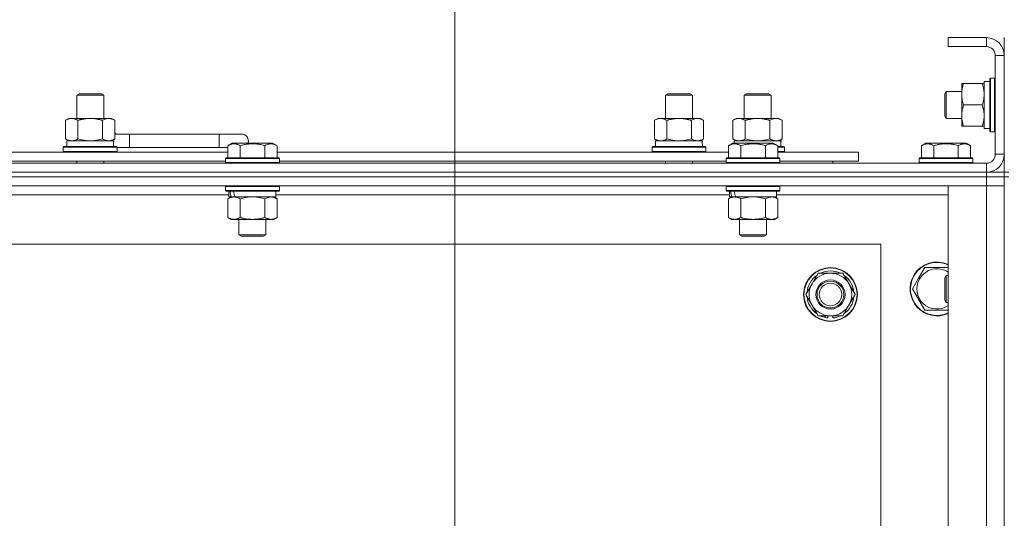
# Model space of a CAD drawing. Units: millimetres. Extents: x 0 to 21935, y -7 to 14850.
# Drawn here: x 17359 to 17798, y 12033 to 12255 of the extents above; entities that cross this region are included whole.
import ezdxf

# ---------------------------------------------------------------- set-up
doc = ezdxf.new("R2010")
doc.units = ezdxf.units.MM
doc.linetypes.add('K5LT_THIN', pattern=[0])
for name, color, linetype, true_color in [('DIM', 6, 'Continuous', 0xff00ff), ('R', 1, 'Continuous', 0xff0000), ('WELDING', 7, 'Continuous', 0xffffff)]:
    doc.layers.add(name, color=color, linetype=linetype, true_color=true_color)

msp = doc.modelspace()

# ---------------------------------------------------------------- linework, layer by layer
at = {"layer": 'DIM', "color": 7, "linetype": 'K5LT_THIN', "lineweight": 18}
msp.add_line((17552.63, 11739.79), (17552.63, 12768.97), dxfattribs=at)
msp.add_line((17552.63, 11739.79), (17552.63, 12768.97), dxfattribs=at)
at = {"layer": 'R', "color": 7, "linetype": 'K5LT_THIN', "lineweight": 18}
for p, q in [((17789.63, 12246.79), (17772.63, 12246.79)), ((17772.63, 12246.79), (17772.63, 12242.79)), ((17789.63, 12242.79), (17772.63, 12242.79)), ((17789.63, 12246.79), (17789.63, 12242.79)), ((17797.63, 12238.79), (17797.63, 12246.79)), ((17793.63, 12194.79), (17793.63, 12238.79)), ((17797.63, 12238.79), (17793.63, 12238.79)), ((17797.63, 12194.79), (17797.63, 12238.79)), ((17778.63, 12226.29), (17779.48, 12226.29)), ((17778.63, 12221.54), (17778.63, 12226.29)), ((17787.78, 12226.29), (17779.48, 12226.29)), ((17787.78, 12226.29), (17788.63, 12226.29)), ((17791.13, 12227.29), (17788.63, 12227.29)), ((17788.63, 12206.29), (17788.63, 12227.29)), ((17791.43, 12228.79), (17791.13, 12228.61)), ((17791.13, 12210.87), (17791.13, 12228.61)), ((17793.33, 12228.79), (17791.43, 12228.79)), ((17791.43, 12210.79), (17791.43, 12228.79)), ((17793.33, 12228.79), (17793.63, 12228.61)), ((17793.33, 12210.79), (17793.33, 12228.79)), ((17384.13, 12221.21), (17385.13, 12221.79)), ((17384.13, 12221.21), (17396.13, 12221.21)), ((17384.13, 12210.79), (17384.13, 12221.21)), ((17385.13, 12221.79), (17395.13, 12221.79)), ((17396.13, 12221.21), (17395.13, 12221.79)), ((17396.13, 12210.79), (17396.13, 12221.21)), ((17646.63, 12221.21), (17647.63, 12221.79)), ((17646.63, 12221.21), (17658.63, 12221.21)), ((17646.63, 12210.79), (17646.63, 12221.21)), ((17647.63, 12221.79), (17657.63, 12221.79)), ((17658.63, 12221.21), (17657.63, 12221.79)), ((17658.63, 12210.79), (17658.63, 12221.21)), ((17681.63, 12221.21), (17682.63, 12221.79)), ((17681.63, 12210.79), (17681.63, 12221.21)), ((17681.63, 12221.21), (17693.63, 12221.21)), ((17682.63, 12221.79), (17692.63, 12221.79)), ((17693.63, 12221.21), (17692.63, 12221.79)), ((17693.63, 12210.79), (17693.63, 12221.21)), ((17771.71, 12222.79), (17771.13, 12221.79)), ((17771.13, 12214.29), (17771.13, 12221.79)), ((17778.63, 12222.79), (17771.71, 12222.79)), ((17771.71, 12213.79), (17771.71, 12222.79)), ((17778.63, 12207.29), (17778.63, 12221.54)), ((17787.78, 12216.79), (17779.48, 12216.79)), ((17771.13, 12211.79), (17771.13, 12214.29)), ((17771.71, 12210.79), (17771.13, 12211.79)), ((17771.71, 12210.79), (17771.71, 12213.79)), ((17379.16, 12209.94), (17380.63, 12210.79)), ((17379.16, 12201.64), (17379.16, 12209.94)), ((17380.63, 12210.79), (17390.13, 12210.79)), ((17384.65, 12201.64), (17384.65, 12209.94)), ((17390.13, 12210.79), (17399.63, 12210.79)), ((17395.62, 12201.64), (17395.62, 12209.94)), ((17401.1, 12209.94), (17399.63, 12210.79)), ((17401.1, 12201.64), (17401.1, 12209.94)), ((17641.66, 12209.94), (17643.13, 12210.79)), ((17641.66, 12201.64), (17641.66, 12209.94)), ((17643.13, 12210.79), (17652.63, 12210.79)), ((17647.15, 12201.64), (17647.15, 12209.94)), ((17652.63, 12210.79), (17662.13, 12210.79)), ((17658.12, 12201.64), (17658.12, 12209.94)), ((17663.6, 12209.94), (17662.13, 12210.79)), ((17663.6, 12201.64), (17663.6, 12209.94)), ((17676.66, 12209.94), (17678.13, 12210.79)), ((17676.66, 12201.64), (17676.66, 12209.94)), ((17678.13, 12210.79), (17687.63, 12210.79)), ((17682.15, 12201.64), (17682.15, 12209.94)), ((17687.63, 12210.79), (17697.13, 12210.79)), ((17693.12, 12201.64), (17693.12, 12209.94)), ((17698.6, 12209.94), (17697.13, 12210.79)), ((17698.6, 12201.64), (17698.6, 12209.94)), ((17778.63, 12210.79), (17771.71, 12210.79)), ((17791.13, 12204.96), (17791.13, 12210.87)), ((17791.43, 12204.79), (17791.43, 12210.79)), ((17793.33, 12204.79), (17793.33, 12210.79)), ((17407.63, 12203.79), (17401.1, 12203.79)), ((17407.63, 12197.79), (17407.63, 12203.79)), ((17447.63, 12203.79), (17407.63, 12203.79)), ((17457.63, 12203.79), (17447.63, 12203.79)), ((17447.63, 12197.79), (17447.63, 12203.79)), ((17779.48, 12207.29), (17778.63, 12207.29)), ((17787.78, 12207.29), (17779.48, 12207.29)), ((17788.63, 12207.29), (17787.78, 12207.29)), ((17791.13, 12206.29), (17788.63, 12206.29)), ((17791.43, 12204.79), (17791.13, 12204.96)), ((17793.33, 12204.79), (17791.43, 12204.79)), ((17793.33, 12204.79), (17793.63, 12204.96)), ((17379.16, 12201.64), (17380.63, 12200.79)), ((17379.63, 12200.79), (17400.38, 12200.79)), ((17379.63, 12198.29), (17379.63, 12200.79)), ((17401.1, 12201.64), (17399.63, 12200.79)), ((17400.58, 12200.79), (17400.38, 12200.79)), ((17400.58, 12200.79), (17400.5, 12199.41)), ((17451.46, 12198.63), (17453.46, 12199.79)), ((17451.46, 12198.63), (17453.46, 12199.79)), ((17451.46, 12198.63), (17451.46, 12193.29)), ((17471.4, 12199.79), (17453.46, 12199.79)), ((17456.95, 12198.63), (17456.95, 12193.29)), ((17467.92, 12198.63), (17467.92, 12193.29)), ((17473.4, 12198.63), (17471.4, 12199.79)), ((17473.4, 12198.63), (17471.4, 12199.79)), ((17473.4, 12198.63), (17473.4, 12193.29)), ((17641.66, 12201.64), (17643.13, 12200.79)), ((17642.13, 12200.79), (17662.88, 12200.79)), ((17642.13, 12198.29), (17642.13, 12200.79)), ((17663.6, 12201.64), (17662.13, 12200.79)), ((17663.08, 12200.79), (17662.88, 12200.79)), ((17663.08, 12200.79), (17663, 12199.41)), ((17674.66, 12198.63), (17676.66, 12199.79)), ((17674.66, 12198.63), (17676.66, 12199.79)), ((17674.66, 12198.63), (17674.66, 12193.29)), ((17676.66, 12201.64), (17678.13, 12200.79)), ((17694.6, 12199.79), (17676.66, 12199.79)), ((17677.13, 12200.79), (17697.88, 12200.79)), ((17677.13, 12199.79), (17677.13, 12200.79)), ((17680.15, 12198.63), (17680.15, 12193.29)), ((17691.12, 12198.63), (17691.12, 12193.29)), ((17696.6, 12198.63), (17694.6, 12199.79)), ((17696.6, 12198.63), (17694.6, 12199.79)), ((17696.6, 12198.63), (17696.6, 12193.29)), ((17698.6, 12201.64), (17697.13, 12200.79)), ((17698.08, 12200.79), (17697.88, 12200.79)), ((17698.08, 12200.79), (17698, 12199.41)), ((17760.66, 12198.63), (17762.66, 12199.79)), ((17760.66, 12198.63), (17760.66, 12193.29)), ((17780.6, 12199.79), (17762.66, 12199.79)), ((17766.15, 12198.63), (17766.15, 12193.29)), ((17777.12, 12198.63), (17777.12, 12193.29)), ((17782.6, 12198.63), (17780.6, 12199.79)), ((17782.6, 12198.63), (17782.6, 12193.29)), ((17250.2, 12195.79), (17451.46, 12195.79)), ((17378.13, 12197.99), (17378.3, 12198.29)), ((17378.13, 12196.09), (17378.13, 12197.99)), ((17378.13, 12197.99), (17402.13, 12197.99)), ((17378.13, 12196.09), (17378.3, 12195.79)), ((17378.13, 12196.09), (17402.13, 12196.09)), ((17378.3, 12198.29), (17401.96, 12198.29)), ((17402.13, 12197.99), (17401.96, 12198.29)), ((17402.13, 12196.09), (17401.96, 12195.79)), ((17402.13, 12196.09), (17402.13, 12197.99)), ((17407.63, 12197.79), (17402.13, 12197.79)), ((17447.63, 12197.79), (17407.63, 12197.79)), ((17451.46, 12197.79), (17447.63, 12197.79)), ((17473.4, 12195.79), (17674.66, 12195.79)), ((17640.63, 12197.99), (17640.8, 12198.29)), ((17640.63, 12196.09), (17640.63, 12197.99)), ((17640.63, 12197.99), (17664.63, 12197.99)), ((17640.63, 12196.09), (17640.8, 12195.79)), ((17640.63, 12196.09), (17664.63, 12196.09)), ((17640.8, 12198.29), (17664.46, 12198.29)), ((17664.63, 12197.99), (17664.46, 12198.29)), ((17664.63, 12196.09), (17664.46, 12195.79)), ((17664.63, 12196.09), (17664.63, 12197.99)), ((17696.6, 12198.29), (17699.46, 12198.29)), ((17696.6, 12197.99), (17699.63, 12197.99)), ((17696.6, 12196.09), (17699.63, 12196.09)), ((17696.6, 12195.79), (17732.63, 12195.79)), ((17699.63, 12197.99), (17699.46, 12198.29)), ((17699.63, 12196.09), (17699.46, 12195.79)), ((17699.63, 12196.09), (17699.63, 12197.99)), ((17732.63, 12191.79), (17732.63, 12195.79)), ((17797.63, 12194.79), (17793.63, 12194.79)), ((17797.63, 12186.79), (17797.63, 12194.79)), ((16465.63, 12190.79), (17789.63, 12190.79)), ((17251.23, 12191.79), (17450.43, 12191.79)), ((17384.13, 12190.79), (17384.13, 12191.79)), ((17396.13, 12190.79), (17396.13, 12191.79)), ((17450.43, 12192.99), (17450.6, 12193.29)), ((17450.43, 12192.99), (17450.6, 12193.29)), ((17450.43, 12192.99), (17450.43, 12191.09)), ((17474.43, 12192.99), (17450.43, 12192.99)), ((17474.43, 12191.09), (17450.43, 12191.09)), ((17450.43, 12191.09), (17450.6, 12190.79)), ((17474.26, 12193.29), (17450.6, 12193.29)), ((17474.43, 12192.99), (17474.26, 12193.29)), ((17474.43, 12192.99), (17474.26, 12193.29)), ((17474.43, 12191.09), (17474.26, 12190.79)), ((17474.43, 12192.99), (17474.43, 12191.09)), ((17474.43, 12191.79), (17673.63, 12191.79)), ((17646.63, 12190.79), (17646.63, 12191.79)), ((17658.63, 12190.79), (17658.63, 12191.79)), ((17673.63, 12192.99), (17673.8, 12193.29)), ((17673.63, 12192.99), (17673.8, 12193.29)), ((17673.63, 12192.99), (17673.63, 12191.09)), ((17697.63, 12192.99), (17673.63, 12192.99)), ((17697.63, 12191.09), (17673.63, 12191.09)), ((17673.63, 12191.09), (17673.8, 12190.79)), ((17697.46, 12193.29), (17673.8, 12193.29)), ((17697.63, 12192.99), (17697.46, 12193.29)), ((17697.63, 12192.99), (17697.46, 12193.29)), ((17697.63, 12191.09), (17697.46, 12190.79)), ((17697.63, 12192.99), (17697.63, 12191.09)), ((17697.63, 12191.79), (17732.63, 12191.79)), ((17721.13, 12190.79), (17721.13, 12191.79)), ((17721.13, 12190.79), (17721.13, 12191.79)), ((17759.63, 12192.99), (17759.8, 12193.29)), ((17759.63, 12192.99), (17759.63, 12191.09)), ((17783.63, 12192.99), (17759.63, 12192.99)), ((17783.63, 12191.09), (17759.63, 12191.09)), ((17759.63, 12191.09), (17759.8, 12190.79)), ((17783.46, 12193.29), (17759.8, 12193.29)), ((17783.63, 12192.99), (17783.46, 12193.29)), ((17783.63, 12191.09), (17783.46, 12190.79)), ((17783.63, 12192.99), (17783.63, 12191.09)), ((17789.63, 12186.79), (17789.63, 12190.79)), ((16465.63, 12186.79), (17789.63, 12186.79)), ((17789.63, 12186.79), (16465.63, 12186.79)), ((17789.63, 12186.79), (17797.63, 12186.79)), ((17789.63, 12186.79), (17789.63, 12184.79)), ((17799.63, 12186.79), (17797.63, 12186.79)), ((17797.63, 12186.79), (17797.63, 12184.79)), ((17789.63, 12184.79), (16465.63, 12184.79)), ((17789.63, 12184.79), (16465.63, 12184.79)), ((17789.63, 12184.79), (17797.63, 12184.79)), ((17789.63, 12184.79), (17789.63, 12180.79)), ((17797.63, 12184.79), (17789.63, 12184.79)), ((17799.63, 12184.79), (17797.63, 12184.79)), ((17797.63, 11684.79), (17797.63, 12184.79)), ((17797.63, 12184.79), (17797.63, 12180.79)), ((17789.63, 12180.79), (16465.63, 12180.79)), ((17451.93, 12176.79), (17249.73, 12176.79)), ((17450.43, 12180.49), (17450.6, 12180.79)), ((17450.43, 12180.49), (17450.43, 12178.59)), ((17474.43, 12180.49), (17450.43, 12180.49)), ((17474.43, 12178.59), (17450.43, 12178.59)), ((17450.43, 12178.59), (17450.6, 12178.29)), ((17474.26, 12178.29), (17450.6, 12178.29)), ((17451.93, 12178.29), (17451.93, 12175.79)), ((17472.93, 12178.29), (17472.93, 12175.79)), ((17675.13, 12176.79), (17472.93, 12176.79)), ((17474.43, 12180.49), (17474.26, 12180.79)), ((17474.43, 12178.59), (17474.26, 12178.29)), ((17474.43, 12180.49), (17474.43, 12178.59)), ((17673.63, 12180.49), (17673.8, 12180.79)), ((17673.63, 12180.49), (17673.63, 12178.59)), ((17697.63, 12180.49), (17673.63, 12180.49)), ((17697.63, 12178.59), (17673.63, 12178.59)), ((17673.63, 12178.59), (17673.8, 12178.29)), ((17697.46, 12178.29), (17673.8, 12178.29)), ((17675.13, 12178.29), (17675.13, 12175.79)), ((17696.13, 12178.29), (17696.13, 12175.79)), ((17772.63, 12176.79), (17696.13, 12176.79)), ((17697.63, 12180.49), (17697.46, 12180.79)), ((17697.63, 12178.59), (17697.46, 12178.29)), ((17697.63, 12180.49), (17697.63, 12178.59)), ((17772.63, 12180.79), (17789.63, 12180.79)), ((17772.63, 11688.79), (17772.63, 12180.79)), ((17789.63, 11688.79), (17789.63, 12180.79)), ((17789.63, 12180.79), (17797.63, 12180.79)), ((17797.63, 12180.79), (17789.63, 12180.79)), ((17797.63, 12180.79), (17797.63, 11688.79)), ((17451.46, 12174.94), (17452.93, 12175.79)), ((17451.46, 12174.94), (17451.46, 12166.64)), ((17452.87, 12175.79), (17451.93, 12175.79)), ((17452.87, 12175.79), (17453.75, 12175.79)), ((17453.75, 12175.79), (17454.2, 12175.79)), ((17454.2, 12175.79), (17454.71, 12175.79)), ((17472.93, 12175.79), (17454.71, 12175.79)), ((17456.95, 12174.94), (17456.95, 12166.64)), ((17467.92, 12174.94), (17467.92, 12166.64)), ((17473.4, 12174.94), (17471.93, 12175.79)), ((17473.4, 12174.94), (17473.4, 12166.64)), ((17674.66, 12174.94), (17676.13, 12175.79)), ((17674.66, 12174.94), (17674.66, 12166.64)), ((17676.07, 12175.79), (17675.13, 12175.79)), ((17676.07, 12175.79), (17676.95, 12175.79)), ((17676.95, 12175.79), (17677.4, 12175.79)), ((17677.4, 12175.79), (17677.91, 12175.79)), ((17696.13, 12175.79), (17677.91, 12175.79)), ((17680.15, 12174.94), (17680.15, 12166.64)), ((17691.12, 12174.94), (17691.12, 12166.64)), ((17696.6, 12174.94), (17695.13, 12175.79)), ((17696.6, 12174.94), (17696.6, 12166.64)), ((17451.46, 12166.64), (17452.93, 12165.79)), ((17470.66, 12165.79), (17452.93, 12165.79)), ((17456.43, 12165.79), (17456.43, 12158.86)), ((17468.43, 12165.79), (17468.43, 12158.86)), ((17471.93, 12165.79), (17470.66, 12165.79)), ((17473.4, 12166.64), (17471.93, 12165.79)), ((17674.66, 12166.64), (17676.13, 12165.79)), ((17693.86, 12165.79), (17676.13, 12165.79)), ((17679.63, 12165.79), (17679.63, 12158.86)), ((17691.63, 12165.79), (17691.63, 12158.86)), ((17695.13, 12165.79), (17693.86, 12165.79)), ((17696.6, 12166.64), (17695.13, 12165.79)), ((17742.63, 12154.79), (16512.63, 12154.79)), ((17468.43, 12158.86), (17456.43, 12158.86)), ((17456.43, 12158.86), (17457.43, 12158.29)), ((17467.43, 12158.29), (17457.43, 12158.29)), ((17468.43, 12158.86), (17467.43, 12158.29)), ((17691.63, 12158.86), (17679.63, 12158.86)), ((17679.63, 12158.86), (17680.63, 12158.29)), ((17690.63, 12158.29), (17680.63, 12158.29)), ((17691.63, 12158.86), (17690.63, 12158.29)), ((17742.63, 11714.79), (17742.63, 12154.79)), ((17711.9, 12137.04), (17714.65, 12141.79)), ((17714.65, 12141.79), (17725.62, 12141.79)), ((17725.62, 12141.79), (17731.1, 12132.29)), ((17759.4, 12139.54), (17762.15, 12144.29)), ((17762.15, 12144.29), (17772.63, 12144.29)), ((17756.66, 12134.79), (17759.4, 12139.54)), ((17771.71, 12140.79), (17771.13, 12139.79)), ((17771.13, 12132.29), (17771.13, 12139.79)), ((17772.63, 12140.79), (17771.71, 12140.79)), ((17771.71, 12131.79), (17771.71, 12140.79)), ((17709.16, 12132.29), (17711.9, 12137.04)), ((17762.15, 12125.29), (17756.66, 12134.79)), ((17714.65, 12122.79), (17709.16, 12132.29)), ((17731.1, 12132.29), (17728.36, 12127.54)), ((17771.13, 12129.79), (17771.13, 12132.29)), ((17771.71, 12128.79), (17771.13, 12129.79)), ((17771.71, 12128.79), (17771.71, 12131.79)), ((17772.63, 12128.79), (17771.71, 12128.79)), ((17728.36, 12127.54), (17725.62, 12122.79)), ((17772.63, 12125.29), (17762.15, 12125.29)), ((17725.62, 12122.79), (17714.65, 12122.79)), ((17717.83, 12122.79), (17717.83, 12122.04)), ((17719, 12122.79), (17719, 12121.85)), ((17721.14, 12121.84), (17721.14, 12122.79))]:
    msp.add_line(p, q, dxfattribs=at)
for radius in [12, 11.83, 6.5, 6, 5]:
    msp.add_circle((17720.13, 12132.29), radius, dxfattribs=at)
for centre, radius, start, end in [((17789.63, 12238.79), 8, 0, 90), ((17789.63, 12238.79), 4, 0, 90), ((17397.63, 12200.79), 5, 36.8699, 46.0579), ((17457.63, 12200.79), 3, 340.5288, 90), ((17789.63, 12194.79), 8, 270, 0), ((17789.63, 12194.79), 4, 270, 0), ((17767.63, 12134.79), 12, 65.3757, 150), ((17767.63, 12134.79), 11.83, 64.9905, 150), ((17720.13, 12132.29), 9.5, 330, 150), ((17720.13, 12132.29), 10.5, 64.7912, 115.2088), ((17767.63, 12134.79), 8.97, 56.1336, 150), ((17720.13, 12132.29), 10.5, 124.7912, 175.2088), ((17720.13, 12132.29), 10.5, 4.7912, 55.2088), ((17767.63, 12134.79), 12, 150, 294.6243), ((17767.63, 12134.79), 11.83, 150, 295.0095), ((17767.63, 12134.79), 8.97, 150, 303.8664), ((17720.13, 12132.29), 9.5, 150, 330), ((17720.13, 12132.29), 10.5, 184.7912, 235.2088), ((17720.13, 12132.29), 10.5, 304.7912, 355.2088), ((17720.13, 12132.29), 10.5, 244.7912, 257.3589), ((17720.13, 12132.29), 10.5, 257.3589, 263.8105), ((17720.13, 12132.29), 10.5, 275.5324, 295.2088)]:
    msp.add_arc(centre, radius, start, end, dxfattribs=at)
for centre, major_axis, ratio, start_param, end_param in [((17390.13, 12195.86), (0, 22.52), 0.466308, -1.46277, -1.350168), ((17652.63, 12195.86), (0, 22.52), 0.466308, -1.46277, -1.350168), ((17687.63, 12195.86), (0, 22.52), 0.466308, -1.46277, -1.350168), ((17462.43, 12173.62), (6.17, -22.4), 0.379473, 4.399328, 4.511721), ((17462.43, 12180.72), (6.17, -22.4), 0.379473, 4.716306, 4.828907), ((17685.63, 12173.62), (6.17, -22.4), 0.379473, 4.399328, 4.511721), ((17685.63, 12180.72), (6.17, -22.4), 0.379473, 4.716306, 4.828907)]:
    msp.add_ellipse(centre, major_axis=major_axis, ratio=ratio, start_param=start_param, end_param=end_param, dxfattribs=at)
at = {"layer": 'WELDING', "color": 7, "linetype": 'K5LT_THIN', "lineweight": 18}
for p, q in [((17384.65, 12201.64), (17386.45, 12201.19)), ((17386.45, 12201.19), (17388.28, 12200.89)), ((17388.28, 12200.89), (17390.13, 12200.79)), ((17390.13, 12200.79), (17391.98, 12200.89)), ((17391.98, 12200.89), (17393.82, 12201.19)), ((17393.82, 12201.19), (17395.62, 12201.64)), ((17647.15, 12201.64), (17648.95, 12201.19)), ((17648.95, 12201.19), (17650.78, 12200.89)), ((17650.78, 12200.89), (17652.63, 12200.79)), ((17652.63, 12200.79), (17654.48, 12200.89)), ((17654.48, 12200.89), (17656.32, 12201.19)), ((17656.32, 12201.19), (17658.12, 12201.64)), ((17682.15, 12201.64), (17683.95, 12201.19)), ((17683.95, 12201.19), (17685.78, 12200.89)), ((17685.78, 12200.89), (17687.63, 12200.79)), ((17687.63, 12200.79), (17689.48, 12200.89)), ((17689.48, 12200.89), (17691.32, 12201.19)), ((17691.32, 12201.19), (17693.12, 12201.64)), ((17458.75, 12175.39), (17456.95, 12174.94)), ((17460.58, 12175.68), (17458.75, 12175.39)), ((17462.43, 12175.79), (17460.58, 12175.68)), ((17464.28, 12175.68), (17462.43, 12175.79)), ((17466.12, 12175.39), (17464.28, 12175.68)), ((17467.92, 12174.94), (17466.12, 12175.39)), ((17681.95, 12175.39), (17680.15, 12174.94)), ((17683.78, 12175.68), (17681.95, 12175.39)), ((17685.63, 12175.79), (17683.78, 12175.68)), ((17687.48, 12175.68), (17685.63, 12175.79)), ((17689.32, 12175.39), (17687.48, 12175.68)), ((17691.12, 12174.94), (17689.32, 12175.39))]:
    msp.add_line(p, q, dxfattribs=at)
for points, knots in [([(17779.48, 12226.29), (17779.29, 12225.71), (17779.04, 12224.87), (17778.82, 12223.76), (17778.71, 12223.03), (17778.65, 12222.29), (17778.63, 12221.81), (17778.63, 12221.54)], [0, 0, 0, 0, 3.005828, 4.318193, 5.5895, 6.632109, 8, 8, 8, 8]), ([(17788.63, 12221.54), (17788.63, 12221.85), (17788.61, 12222.46), (17788.52, 12223.22), (17788.38, 12224.09), (17788.17, 12225.06), (17787.92, 12225.88), (17787.78, 12226.29)], [0, 0, 0, 0, 1.523216, 3.057663, 3.814901, 5.878539, 8, 8, 8, 8]), ([(17778.63, 12221.54), (17778.63, 12221.21), (17778.65, 12220.67), (17778.74, 12219.83), (17778.89, 12218.92), (17779.14, 12217.87), (17779.36, 12217.14), (17779.48, 12216.79)], [0, 0, 0, 0, 1.597458, 2.676777, 4.235764, 6.182879, 8, 8, 8, 8]), ([(17787.78, 12216.79), (17787.93, 12217.22), (17788.15, 12217.96), (17788.38, 12218.97), (17788.52, 12219.79), (17788.6, 12220.53), (17788.63, 12221.11), (17788.63, 12221.44), (17788.63, 12221.54)], [0, 0, 0, 0, 2.494996, 4.309231, 5.73815, 7.133977, 8.472011, 9, 9, 9, 9]), ([(17779.48, 12216.79), (17779.29, 12216.23), (17779.06, 12215.41), (17778.85, 12214.42), (17778.76, 12213.82), (17778.69, 12213.3), (17778.64, 12212.71), (17778.63, 12212.09), (17778.64, 12211.48), (17778.67, 12211.03), (17778.72, 12210.52), (17778.81, 12209.89), (17779.03, 12208.75), (17779.29, 12207.87), (17779.48, 12207.29)], [0, 0, 0, 0, 2.72415, 3.912285, 4.716446, 5.530362, 6.353984, 7.500189, 8.40607, 9.211142, 9.605533, 10.761675, 12.184093, 15, 15, 15, 15]), ([(17788.63, 12212.04), (17788.63, 12212.25), (17788.62, 12212.68), (17788.57, 12213.33), (17788.49, 12213.96), (17788.35, 12214.76), (17788.12, 12215.7), (17787.9, 12216.44), (17787.78, 12216.79)], [0, 0, 0, 0, 1.192024, 2.404251, 3.60809, 4.765234, 6.955738, 9, 9, 9, 9]), ([(17787.78, 12207.29), (17787.95, 12207.78), (17788.17, 12208.54), (17788.38, 12209.51), (17788.5, 12210.18), (17788.57, 12210.8), (17788.62, 12211.42), (17788.63, 12211.83), (17788.63, 12212.04)], [0, 0, 0, 0, 2.905563, 4.375924, 5.511195, 6.679161, 7.850161, 9, 9, 9, 9]), ([(17384.65, 12209.94), (17384.32, 12210.13), (17383.85, 12210.36), (17383.28, 12210.57), (17382.93, 12210.66), (17382.63, 12210.73), (17382.29, 12210.77), (17381.93, 12210.79), (17381.58, 12210.78), (17381.27, 12210.74), (17380.94, 12210.68), (17380.49, 12210.56), (17379.88, 12210.33), (17379.42, 12210.09), (17379.16, 12209.94)], [0, 0, 0, 0, 2.72415, 3.912285, 4.716446, 5.530362, 6.353984, 7.500189, 8.40607, 9.211142, 9.998759, 11.128707, 12.847273, 15, 15, 15, 15]), ([(17390.13, 12210.79), (17389.95, 12210.79), (17389.59, 12210.78), (17389.03, 12210.75), (17388.48, 12210.71), (17387.99, 12210.65), (17387.63, 12210.6), (17387.4, 12210.57), (17387.23, 12210.54), (17387.06, 12210.51), (17386.88, 12210.48), (17386.71, 12210.44), (17386.52, 12210.4), (17386.3, 12210.36), (17385.98, 12210.29), (17385.67, 12210.21), (17385.35, 12210.13), (17385.12, 12210.07), (17384.88, 12210.01), (17384.73, 12209.96), (17384.65, 12209.94)], [0, 0, 0, 0, 0.426692, 0.853385, 1.280077, 1.70677, 1.976977, 2.112081, 2.247185, 2.382289, 2.517392, 2.652496, 2.7876, 2.975699, 3.163798, 3.539996, 3.728096, 3.916195, 4.104294, 4.292393, 4.292393, 4.292393, 4.292393]), ([(17395.62, 12209.94), (17395.55, 12209.96), (17395.43, 12209.99), (17395.25, 12210.04), (17395.06, 12210.09), (17394.82, 12210.16), (17394.51, 12210.23), (17394.17, 12210.31), (17393.86, 12210.38), (17393.59, 12210.44), (17393.35, 12210.48), (17393.17, 12210.51), (17392.96, 12210.55), (17392.67, 12210.6), (17392.31, 12210.65), (17391.95, 12210.69), (17391.46, 12210.74), (17390.97, 12210.77), (17390.49, 12210.78), (17390.25, 12210.79), (17390.13, 12210.79)], [0, 0, 0, 0, 0.14736, 0.294719, 0.442079, 0.589439, 0.884158, 1.178877, 1.396237, 1.613598, 1.830958, 1.939638, 2.048318, 2.328827, 2.609337, 2.889846, 3.170356, 3.731374, 4.011884, 4.292393, 4.292393, 4.292393, 4.292393]), ([(17401.1, 12209.94), (17400.78, 12210.13), (17400.31, 12210.36), (17399.73, 12210.57), (17399.39, 12210.66), (17399.09, 12210.73), (17398.74, 12210.77), (17398.39, 12210.79), (17398.03, 12210.78), (17397.73, 12210.74), (17397.39, 12210.68), (17396.94, 12210.56), (17396.34, 12210.33), (17395.87, 12210.09), (17395.62, 12209.94)], [0, 0, 0, 0, 2.72415, 3.912285, 4.716446, 5.530362, 6.353984, 7.500189, 8.40607, 9.211142, 9.998759, 11.128707, 12.847273, 15, 15, 15, 15]), ([(17647.15, 12209.94), (17646.82, 12210.13), (17646.35, 12210.36), (17645.78, 12210.57), (17645.43, 12210.66), (17645.13, 12210.73), (17644.79, 12210.77), (17644.43, 12210.79), (17644.08, 12210.78), (17643.77, 12210.74), (17643.44, 12210.68), (17642.99, 12210.56), (17642.38, 12210.33), (17641.92, 12210.09), (17641.66, 12209.94)], [0, 0, 0, 0, 2.72415, 3.912285, 4.716446, 5.530362, 6.353984, 7.500189, 8.40607, 9.211142, 9.998759, 11.128707, 12.847273, 15, 15, 15, 15]), ([(17652.63, 12210.79), (17652.45, 12210.79), (17652.09, 12210.78), (17651.53, 12210.75), (17650.98, 12210.71), (17650.49, 12210.65), (17650.13, 12210.6), (17649.9, 12210.57), (17649.73, 12210.54), (17649.56, 12210.51), (17649.38, 12210.48), (17649.21, 12210.44), (17649.02, 12210.4), (17648.8, 12210.36), (17648.48, 12210.29), (17648.17, 12210.21), (17647.85, 12210.13), (17647.62, 12210.07), (17647.38, 12210.01), (17647.23, 12209.96), (17647.15, 12209.94)], [0, 0, 0, 0, 0.426692, 0.853385, 1.280077, 1.70677, 1.976977, 2.112081, 2.247185, 2.382289, 2.517392, 2.652496, 2.7876, 2.975699, 3.163798, 3.539996, 3.728096, 3.916195, 4.104294, 4.292393, 4.292393, 4.292393, 4.292393]), ([(17658.12, 12209.94), (17658.05, 12209.96), (17657.93, 12209.99), (17657.75, 12210.04), (17657.56, 12210.09), (17657.32, 12210.16), (17657.01, 12210.23), (17656.67, 12210.31), (17656.36, 12210.38), (17656.09, 12210.44), (17655.85, 12210.48), (17655.67, 12210.51), (17655.46, 12210.55), (17655.17, 12210.6), (17654.81, 12210.65), (17654.45, 12210.69), (17653.96, 12210.74), (17653.47, 12210.77), (17652.99, 12210.78), (17652.75, 12210.79), (17652.63, 12210.79)], [0, 0, 0, 0, 0.14736, 0.294719, 0.442079, 0.589439, 0.884158, 1.178877, 1.396237, 1.613598, 1.830958, 1.939638, 2.048318, 2.328827, 2.609337, 2.889846, 3.170356, 3.731374, 4.011884, 4.292393, 4.292393, 4.292393, 4.292393]), ([(17663.6, 12209.94), (17663.28, 12210.13), (17662.81, 12210.36), (17662.23, 12210.57), (17661.89, 12210.66), (17661.59, 12210.73), (17661.24, 12210.77), (17660.89, 12210.79), (17660.53, 12210.78), (17660.23, 12210.74), (17659.89, 12210.68), (17659.44, 12210.56), (17658.84, 12210.33), (17658.37, 12210.09), (17658.12, 12209.94)], [0, 0, 0, 0, 2.72415, 3.912285, 4.716446, 5.530362, 6.353984, 7.500189, 8.40607, 9.211142, 9.998759, 11.128707, 12.847273, 15, 15, 15, 15]), ([(17682.15, 12209.94), (17681.82, 12210.13), (17681.35, 12210.36), (17680.78, 12210.57), (17680.43, 12210.66), (17680.13, 12210.73), (17679.79, 12210.77), (17679.43, 12210.79), (17679.08, 12210.78), (17678.77, 12210.74), (17678.44, 12210.68), (17677.99, 12210.56), (17677.38, 12210.33), (17676.92, 12210.09), (17676.66, 12209.94)], [0, 0, 0, 0, 2.72415, 3.912285, 4.716446, 5.530362, 6.353984, 7.500189, 8.40607, 9.211142, 9.998759, 11.128707, 12.847273, 15, 15, 15, 15]), ([(17687.63, 12210.79), (17687.45, 12210.79), (17687.09, 12210.78), (17686.53, 12210.75), (17685.98, 12210.71), (17685.49, 12210.65), (17685.13, 12210.6), (17684.9, 12210.57), (17684.73, 12210.54), (17684.56, 12210.51), (17684.38, 12210.48), (17684.21, 12210.44), (17684.02, 12210.4), (17683.8, 12210.36), (17683.48, 12210.29), (17683.17, 12210.21), (17682.85, 12210.13), (17682.62, 12210.07), (17682.38, 12210.01), (17682.23, 12209.96), (17682.15, 12209.94)], [0, 0, 0, 0, 0.426692, 0.853385, 1.280077, 1.70677, 1.976977, 2.112081, 2.247185, 2.382289, 2.517392, 2.652496, 2.7876, 2.975699, 3.163798, 3.539996, 3.728096, 3.916195, 4.104294, 4.292393, 4.292393, 4.292393, 4.292393]), ([(17693.12, 12209.94), (17693.05, 12209.96), (17692.93, 12209.99), (17692.75, 12210.04), (17692.56, 12210.09), (17692.32, 12210.16), (17692.01, 12210.23), (17691.67, 12210.31), (17691.36, 12210.38), (17691.09, 12210.44), (17690.85, 12210.48), (17690.67, 12210.51), (17690.46, 12210.55), (17690.17, 12210.6), (17689.81, 12210.65), (17689.45, 12210.69), (17688.96, 12210.74), (17688.47, 12210.77), (17687.99, 12210.78), (17687.75, 12210.79), (17687.63, 12210.79)], [0, 0, 0, 0, 0.14736, 0.294719, 0.442079, 0.589439, 0.884158, 1.178877, 1.396237, 1.613598, 1.830958, 1.939638, 2.048318, 2.328827, 2.609337, 2.889846, 3.170356, 3.731374, 4.011884, 4.292393, 4.292393, 4.292393, 4.292393]), ([(17698.6, 12209.94), (17698.28, 12210.13), (17697.81, 12210.36), (17697.23, 12210.57), (17696.89, 12210.66), (17696.59, 12210.73), (17696.24, 12210.77), (17695.89, 12210.79), (17695.53, 12210.78), (17695.23, 12210.74), (17694.89, 12210.68), (17694.44, 12210.56), (17693.84, 12210.33), (17693.37, 12210.09), (17693.12, 12209.94)], [0, 0, 0, 0, 2.72415, 3.912285, 4.716446, 5.530362, 6.353984, 7.500189, 8.40607, 9.211142, 9.998759, 11.128707, 12.847273, 15, 15, 15, 15]), ([(17379.16, 12201.64), (17379.45, 12201.47), (17379.89, 12201.25), (17380.45, 12201.03), (17380.83, 12200.92), (17381.19, 12200.84), (17381.55, 12200.8), (17381.79, 12200.79), (17381.9, 12200.79)], [0, 0, 0, 0, 2.905563, 4.375924, 5.511195, 6.679161, 7.850161, 9, 9, 9, 9]), ([(17381.9, 12200.79), (17382.03, 12200.79), (17382.28, 12200.8), (17382.65, 12200.85), (17383.01, 12200.93), (17383.48, 12201.07), (17384.02, 12201.29), (17384.44, 12201.52), (17384.65, 12201.64)], [0, 0, 0, 0, 1.192024, 2.404251, 3.60809, 4.765234, 6.955738, 9, 9, 9, 9]), ([(17395.62, 12201.64), (17395.9, 12201.47), (17396.34, 12201.25), (17396.9, 12201.03), (17397.29, 12200.92), (17397.64, 12200.84), (17398, 12200.8), (17398.24, 12200.79), (17398.36, 12200.79)], [0, 0, 0, 0, 2.905563, 4.375924, 5.511195, 6.679161, 7.850161, 9, 9, 9, 9]), ([(17398.36, 12200.79), (17398.48, 12200.79), (17398.73, 12200.8), (17399.1, 12200.85), (17399.47, 12200.93), (17399.93, 12201.07), (17400.47, 12201.29), (17400.9, 12201.52), (17401.1, 12201.64)], [0, 0, 0, 0, 1.192024, 2.404251, 3.60809, 4.765234, 6.955738, 9, 9, 9, 9]), ([(17456.95, 12198.63), (17456.62, 12198.82), (17456.19, 12199.04), (17455.69, 12199.22), (17455.42, 12199.31), (17455.13, 12199.38), (17454.74, 12199.46), (17454.36, 12199.49), (17453.96, 12199.48), (17453.55, 12199.44), (17453.1, 12199.35), (17452.4, 12199.13), (17451.86, 12198.86), (17451.46, 12198.63)], [0, 0, 0, 0, 2.548637, 3.393886, 3.820302, 4.557043, 5.628317, 6.750839, 7.483164, 8.644096, 9.785804, 10.891414, 14, 14, 14, 14]), ([(17467.92, 12198.63), (17467.68, 12198.7), (17467.06, 12198.87), (17465.93, 12199.14), (17464.81, 12199.33), (17463.86, 12199.43), (17463.22, 12199.47), (17462.72, 12199.48), (17462.36, 12199.48), (17462.02, 12199.48), (17461.62, 12199.47), (17461.17, 12199.44), (17460.71, 12199.4), (17460.06, 12199.32), (17459.04, 12199.16), (17457.94, 12198.91), (17457.19, 12198.7), (17456.95, 12198.63)], [0, 0, 0, 0, 2.896048, 7.635036, 13.675312, 16.352744, 19.030177, 21.193346, 22.27493, 23.356515, 25.164905, 26.973294, 28.781684, 30.590074, 34.691771, 40.985529, 43.953237, 43.953237, 43.953237, 43.953237]), ([(17473.4, 12198.63), (17473.08, 12198.82), (17472.68, 12199.02), (17472.18, 12199.21), (17471.92, 12199.3), (17471.65, 12199.37), (17471.36, 12199.43), (17471.04, 12199.47), (17470.68, 12199.49), (17470.33, 12199.47), (17470.01, 12199.44), (17469.66, 12199.37), (17469.22, 12199.25), (17468.62, 12199.02), (17468.18, 12198.78), (17467.92, 12198.63)], [0, 0, 0, 0, 2.912728, 3.529104, 4.366059, 5.20805, 5.90491, 6.841792, 7.999747, 8.992853, 9.878966, 10.753647, 12.031595, 13.665019, 16, 16, 16, 16]), ([(17641.66, 12201.64), (17641.95, 12201.47), (17642.39, 12201.25), (17642.95, 12201.03), (17643.33, 12200.92), (17643.69, 12200.84), (17644.05, 12200.8), (17644.29, 12200.79), (17644.4, 12200.79)], [0, 0, 0, 0, 2.905563, 4.375924, 5.511195, 6.679161, 7.850161, 9, 9, 9, 9]), ([(17644.4, 12200.79), (17644.53, 12200.79), (17644.78, 12200.8), (17645.15, 12200.85), (17645.51, 12200.93), (17645.98, 12201.07), (17646.52, 12201.29), (17646.94, 12201.52), (17647.15, 12201.64)], [0, 0, 0, 0, 1.192024, 2.404251, 3.60809, 4.765234, 6.955738, 9, 9, 9, 9]), ([(17658.12, 12201.64), (17658.4, 12201.47), (17658.84, 12201.25), (17659.4, 12201.03), (17659.79, 12200.92), (17660.14, 12200.84), (17660.5, 12200.8), (17660.74, 12200.79), (17660.86, 12200.79)], [0, 0, 0, 0, 2.905563, 4.375924, 5.511195, 6.679161, 7.850161, 9, 9, 9, 9]), ([(17660.86, 12200.79), (17660.98, 12200.79), (17661.23, 12200.8), (17661.6, 12200.85), (17661.97, 12200.93), (17662.43, 12201.07), (17662.97, 12201.29), (17663.4, 12201.52), (17663.6, 12201.64)], [0, 0, 0, 0, 1.192024, 2.404251, 3.60809, 4.765234, 6.955738, 9, 9, 9, 9]), ([(17680.15, 12198.63), (17679.82, 12198.82), (17679.39, 12199.04), (17678.89, 12199.22), (17678.62, 12199.31), (17678.33, 12199.38), (17677.94, 12199.46), (17677.56, 12199.49), (17677.16, 12199.48), (17676.75, 12199.44), (17676.3, 12199.35), (17675.6, 12199.13), (17675.06, 12198.86), (17674.66, 12198.63)], [0, 0, 0, 0, 2.548637, 3.393886, 3.820302, 4.557043, 5.628317, 6.750839, 7.483164, 8.644096, 9.785804, 10.891414, 14, 14, 14, 14]), ([(17676.66, 12201.64), (17676.95, 12201.47), (17677.39, 12201.25), (17677.95, 12201.03), (17678.33, 12200.92), (17678.69, 12200.84), (17679.05, 12200.8), (17679.29, 12200.79), (17679.4, 12200.79)], [0, 0, 0, 0, 2.905563, 4.375924, 5.511195, 6.679161, 7.850161, 9, 9, 9, 9]), ([(17679.4, 12200.79), (17679.53, 12200.79), (17679.78, 12200.8), (17680.15, 12200.85), (17680.51, 12200.93), (17680.98, 12201.07), (17681.52, 12201.29), (17681.94, 12201.52), (17682.15, 12201.64)], [0, 0, 0, 0, 1.192024, 2.404251, 3.60809, 4.765234, 6.955738, 9, 9, 9, 9]), ([(17691.12, 12198.63), (17690.88, 12198.7), (17690.26, 12198.87), (17689.13, 12199.14), (17688.01, 12199.33), (17687.06, 12199.43), (17686.42, 12199.47), (17685.92, 12199.48), (17685.56, 12199.48), (17685.22, 12199.48), (17684.82, 12199.47), (17684.37, 12199.44), (17683.91, 12199.4), (17683.26, 12199.32), (17682.24, 12199.16), (17681.14, 12198.91), (17680.39, 12198.7), (17680.15, 12198.63)], [0, 0, 0, 0, 2.896048, 7.635036, 13.675312, 16.352744, 19.030177, 21.193346, 22.27493, 23.356515, 25.164905, 26.973294, 28.781684, 30.590074, 34.691771, 40.985529, 43.953237, 43.953237, 43.953237, 43.953237]), ([(17696.6, 12198.63), (17696.28, 12198.82), (17695.88, 12199.02), (17695.38, 12199.21), (17695.12, 12199.3), (17694.85, 12199.37), (17694.56, 12199.43), (17694.24, 12199.47), (17693.88, 12199.49), (17693.53, 12199.47), (17693.21, 12199.44), (17692.86, 12199.37), (17692.42, 12199.25), (17691.82, 12199.02), (17691.38, 12198.78), (17691.12, 12198.63)], [0, 0, 0, 0, 2.912728, 3.529104, 4.366059, 5.20805, 5.90491, 6.841792, 7.999747, 8.992853, 9.878966, 10.753647, 12.031595, 13.665019, 16, 16, 16, 16]), ([(17693.12, 12201.64), (17693.4, 12201.47), (17693.84, 12201.25), (17694.4, 12201.03), (17694.79, 12200.92), (17695.14, 12200.84), (17695.5, 12200.8), (17695.74, 12200.79), (17695.86, 12200.79)], [0, 0, 0, 0, 2.905563, 4.375924, 5.511195, 6.679161, 7.850161, 9, 9, 9, 9]), ([(17695.86, 12200.79), (17695.98, 12200.79), (17696.23, 12200.8), (17696.6, 12200.85), (17696.97, 12200.93), (17697.43, 12201.07), (17697.97, 12201.29), (17698.4, 12201.52), (17698.6, 12201.64)], [0, 0, 0, 0, 1.192024, 2.404251, 3.60809, 4.765234, 6.955738, 9, 9, 9, 9]), ([(17766.15, 12198.63), (17765.82, 12198.82), (17765.42, 12199.02), (17764.93, 12199.21), (17764.66, 12199.3), (17764.39, 12199.37), (17764.11, 12199.43), (17763.78, 12199.47), (17763.42, 12199.49), (17763.07, 12199.47), (17762.75, 12199.44), (17762.4, 12199.37), (17761.97, 12199.25), (17761.37, 12199.02), (17760.92, 12198.78), (17760.66, 12198.63)], [0, 0, 0, 0, 2.912728, 3.529104, 4.366059, 5.20805, 5.90491, 6.841792, 7.999747, 8.992853, 9.878966, 10.753647, 12.031595, 13.665019, 16, 16, 16, 16]), ([(17777.12, 12198.63), (17776.88, 12198.7), (17776.26, 12198.87), (17775.13, 12199.14), (17774.01, 12199.33), (17773.06, 12199.43), (17772.42, 12199.47), (17771.92, 12199.48), (17771.56, 12199.48), (17771.22, 12199.48), (17770.82, 12199.47), (17770.37, 12199.44), (17769.91, 12199.4), (17769.26, 12199.32), (17768.24, 12199.16), (17767.14, 12198.91), (17766.39, 12198.7), (17766.15, 12198.63)], [0, 0, 0, 0, 2.896048, 7.635036, 13.675312, 16.352744, 19.030177, 21.193346, 22.27493, 23.356515, 25.164905, 26.973294, 28.781684, 30.590074, 34.691771, 40.985529, 43.953237, 43.953237, 43.953237, 43.953237]), ([(17782.6, 12198.63), (17782.28, 12198.82), (17781.88, 12199.02), (17781.38, 12199.21), (17781.12, 12199.3), (17780.85, 12199.37), (17780.56, 12199.43), (17780.24, 12199.47), (17779.88, 12199.49), (17779.53, 12199.47), (17779.21, 12199.44), (17778.86, 12199.37), (17778.42, 12199.25), (17777.82, 12199.02), (17777.38, 12198.78), (17777.12, 12198.63)], [0, 0, 0, 0, 2.912728, 3.529104, 4.366059, 5.20805, 5.90491, 6.841792, 7.999747, 8.992853, 9.878966, 10.753647, 12.031595, 13.665019, 16, 16, 16, 16]), ([(17454.2, 12175.79), (17454.08, 12175.79), (17453.83, 12175.78), (17453.46, 12175.73), (17453.09, 12175.64), (17452.63, 12175.5), (17452.09, 12175.28), (17451.67, 12175.06), (17451.46, 12174.94)], [0, 0, 0, 0, 1.192024, 2.404251, 3.60809, 4.765234, 6.955738, 9, 9, 9, 9]), ([(17456.95, 12174.94), (17456.66, 12175.1), (17456.22, 12175.33), (17455.66, 12175.54), (17455.28, 12175.65), (17454.92, 12175.73), (17454.56, 12175.78), (17454.32, 12175.79), (17454.2, 12175.79)], [0, 0, 0, 0, 2.905563, 4.375924, 5.511195, 6.679161, 7.850161, 9, 9, 9, 9]), ([(17470.66, 12175.79), (17470.48, 12175.79), (17470.13, 12175.76), (17469.69, 12175.68), (17469.19, 12175.54), (17468.63, 12175.32), (17468.15, 12175.08), (17467.92, 12174.94)], [0, 0, 0, 0, 1.523216, 3.057663, 3.814901, 5.878539, 8, 8, 8, 8]), ([(17473.4, 12174.94), (17473.15, 12175.08), (17472.72, 12175.31), (17472.11, 12175.55), (17471.58, 12175.69), (17471.1, 12175.77), (17470.8, 12175.79), (17470.66, 12175.79)], [0, 0, 0, 0, 2.217775, 3.830428, 5.353122, 6.821732, 8, 8, 8, 8]), ([(17677.4, 12175.79), (17677.28, 12175.79), (17677.03, 12175.78), (17676.66, 12175.73), (17676.29, 12175.64), (17675.83, 12175.5), (17675.29, 12175.28), (17674.87, 12175.06), (17674.66, 12174.94)], [0, 0, 0, 0, 1.192024, 2.404251, 3.60809, 4.765234, 6.955738, 9, 9, 9, 9]), ([(17680.15, 12174.94), (17679.86, 12175.1), (17679.42, 12175.33), (17678.86, 12175.54), (17678.48, 12175.65), (17678.12, 12175.73), (17677.76, 12175.78), (17677.52, 12175.79), (17677.4, 12175.79)], [0, 0, 0, 0, 2.905563, 4.375924, 5.511195, 6.679161, 7.850161, 9, 9, 9, 9]), ([(17693.86, 12175.79), (17693.68, 12175.79), (17693.33, 12175.76), (17692.89, 12175.68), (17692.39, 12175.54), (17691.83, 12175.32), (17691.35, 12175.08), (17691.12, 12174.94)], [0, 0, 0, 0, 1.523216, 3.057663, 3.814901, 5.878539, 8, 8, 8, 8]), ([(17696.6, 12174.94), (17696.35, 12175.08), (17695.92, 12175.31), (17695.31, 12175.55), (17694.78, 12175.69), (17694.3, 12175.77), (17694, 12175.79), (17693.86, 12175.79)], [0, 0, 0, 0, 2.217775, 3.830428, 5.353122, 6.821732, 8, 8, 8, 8]), ([(17451.46, 12166.64), (17451.79, 12166.45), (17452.26, 12166.21), (17452.83, 12166.01), (17453.17, 12165.91), (17453.48, 12165.85), (17453.82, 12165.8), (17454.17, 12165.78), (17454.53, 12165.8), (17454.84, 12165.83), (17455.17, 12165.9), (17455.62, 12166.02), (17456.23, 12166.25), (17456.69, 12166.49), (17456.95, 12166.64)], [0, 0, 0, 0, 2.72415, 3.912285, 4.716446, 5.530362, 6.353984, 7.500189, 8.40607, 9.211142, 9.998759, 11.128707, 12.847273, 15, 15, 15, 15]), ([(17456.95, 12166.64), (17457.04, 12166.61), (17457.22, 12166.56), (17457.5, 12166.48), (17457.78, 12166.41), (17458.33, 12166.27), (17459.1, 12166.11), (17460.07, 12165.95), (17460.8, 12165.86), (17461.35, 12165.82), (17461.71, 12165.8), (17462.01, 12165.79), (17462.25, 12165.79), (17462.49, 12165.79), (17462.79, 12165.79), (17463.16, 12165.8), (17463.52, 12165.82), (17464, 12165.86), (17464.6, 12165.92), (17465.52, 12166.06), (17466.41, 12166.24), (17467.17, 12166.43), (17467.59, 12166.54), (17467.81, 12166.61), (17467.92, 12166.64)], [0, 0, 0, 0, 0.360272, 0.720544, 1.080816, 1.441087, 2.882175, 4.029166, 5.176157, 5.634334, 6.092512, 6.546256, 6.773128, 7, 7.455961, 7.911922, 8.367882, 8.823843, 9.735765, 10.647686, 12.323843, 13.161922, 13.580961, 14, 14, 14, 14]), ([(17467.92, 12166.64), (17468.25, 12166.44), (17468.74, 12166.2), (17469.38, 12165.98), (17469.8, 12165.87), (17470.22, 12165.8), (17470.5, 12165.79), (17470.66, 12165.79)], [0, 0, 0, 0, 3.005828, 4.318193, 5.5895, 6.632109, 8, 8, 8, 8]), ([(17470.66, 12165.79), (17470.85, 12165.79), (17471.16, 12165.81), (17471.65, 12165.9), (17472.17, 12166.05), (17472.77, 12166.29), (17473.2, 12166.52), (17473.4, 12166.64)], [0, 0, 0, 0, 1.597458, 2.676777, 4.235764, 6.182879, 8, 8, 8, 8]), ([(17674.66, 12166.64), (17674.99, 12166.45), (17675.46, 12166.21), (17676.03, 12166.01), (17676.37, 12165.91), (17676.68, 12165.85), (17677.02, 12165.8), (17677.37, 12165.78), (17677.73, 12165.8), (17678.04, 12165.83), (17678.37, 12165.9), (17678.82, 12166.02), (17679.43, 12166.25), (17679.89, 12166.49), (17680.15, 12166.64)], [0, 0, 0, 0, 2.72415, 3.912285, 4.716446, 5.530362, 6.353984, 7.500189, 8.40607, 9.211142, 9.998759, 11.128707, 12.847273, 15, 15, 15, 15]), ([(17680.15, 12166.64), (17680.24, 12166.61), (17680.42, 12166.56), (17680.7, 12166.48), (17680.98, 12166.41), (17681.53, 12166.27), (17682.3, 12166.11), (17683.27, 12165.95), (17684, 12165.86), (17684.55, 12165.82), (17684.91, 12165.8), (17685.21, 12165.79), (17685.45, 12165.79), (17685.69, 12165.79), (17685.99, 12165.79), (17686.36, 12165.8), (17686.72, 12165.82), (17687.2, 12165.86), (17687.8, 12165.92), (17688.72, 12166.06), (17689.61, 12166.24), (17690.37, 12166.43), (17690.79, 12166.54), (17691.01, 12166.61), (17691.12, 12166.64)], [0, 0, 0, 0, 0.360272, 0.720544, 1.080816, 1.441087, 2.882175, 4.029166, 5.176157, 5.634334, 6.092512, 6.546256, 6.773128, 7, 7.455961, 7.911922, 8.367882, 8.823843, 9.735765, 10.647686, 12.323843, 13.161922, 13.580961, 14, 14, 14, 14]), ([(17691.12, 12166.64), (17691.45, 12166.44), (17691.94, 12166.2), (17692.58, 12165.98), (17693, 12165.87), (17693.42, 12165.8), (17693.7, 12165.79), (17693.86, 12165.79)], [0, 0, 0, 0, 3.005828, 4.318193, 5.5895, 6.632109, 8, 8, 8, 8]), ([(17693.86, 12165.79), (17694.05, 12165.79), (17694.36, 12165.81), (17694.85, 12165.9), (17695.37, 12166.05), (17695.97, 12166.29), (17696.4, 12166.52), (17696.6, 12166.64)], [0, 0, 0, 0, 1.597458, 2.676777, 4.235764, 6.182879, 8, 8, 8, 8])]:
    msp.add_open_spline(points, degree=3, knots=knots, dxfattribs=at)

doc.saveas('drawing.dxf')
